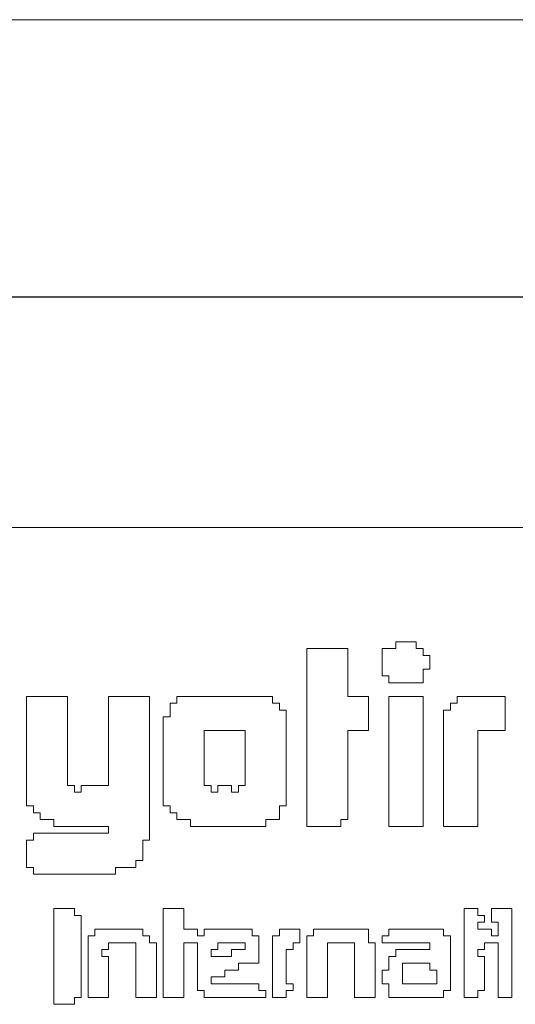
# Paper-space layout 'Layout1' of a CAD drawing. Units: millimetres. Extents: x 0 to 1189, y 0 to 841.
# Drawn here: x 1111 to 1121, y 120 to 141 of the extents above; entities that cross this region are included whole.
import ezdxf
from ezdxf.enums import TextEntityAlignment as Align

# ---------------------------------------------------------------- set-up
doc = ezdxf.new("R2010")
doc.units = ezdxf.units.MM
for name, color, linetype, lineweight in [('AM_4', 1, 'Continuous', 25), ('AM_6', 2, 'Continuous', 35), ('AM_VIEW', 5, 'Continuous', 13)]:
    doc.layers.add(name, color=color, linetype=linetype, lineweight=lineweight)
doc.layers.add('M_BLOCK', color=7, linetype='Continuous')
doc.styles.add('SKO', font='ISOCP.SHX')

# ---------------------------------------------------------------- blocks, each defined once
blk = doc.blocks.new('TITLE_C6ES0')
at = {"layer": 'AM_4', "color": 1}
blk.add_line((-180, 125), (0, 125), dxfattribs=at)
at = {"layer": 'AM_6', "color": 7, "lineweight": 20}
for p, q in [((-180, 131), (0, 131)), ((-180, 120), (0, 120))]:
    blk.add_line(p, q, dxfattribs=at)
for points, knots in [([(-59.68, 117.53), (-59.68, 117.481), (-59.68, 117.431), (-59.68, 117.382), (-59.631, 117.382), (-59.582, 117.382), (-59.532, 117.382), (-59.532, 117.332), (-59.532, 117.283), (-59.532, 117.234), (-59.483, 117.234), (-59.434, 117.234), (-59.384, 117.234), (-59.384, 117.135), (-59.384, 117.036), (-59.384, 116.937), (-59.434, 116.937), (-59.483, 116.937), (-59.532, 116.937), (-59.532, 116.839), (-59.532, 116.74), (-59.532, 116.641), (-59.779, 116.641), (-60.026, 116.641), (-60.273, 116.641), (-60.273, 116.69), (-60.273, 116.74), (-60.273, 116.789), (-60.322, 116.789), (-60.372, 116.789), (-60.421, 116.789), (-60.421, 116.987), (-60.421, 117.184), (-60.421, 117.382), (-60.322, 117.382), (-60.224, 117.382), (-60.125, 117.382), (-60.125, 117.431), (-60.125, 117.481), (-60.125, 117.53), (-59.977, 117.53), (-59.829, 117.53), (-59.68, 117.53)], [0, 0, 0, 0, 0.038462, 0.038462, 0.038462, 0.076923, 0.076923, 0.076923, 0.115385, 0.115385, 0.115385, 0.153846, 0.153846, 0.153846, 0.230769, 0.230769, 0.230769, 0.269231, 0.269231, 0.269231, 0.346154, 0.346154, 0.346154, 0.538462, 0.538462, 0.538462, 0.576923, 0.576923, 0.576923, 0.615385, 0.615385, 0.615385, 0.769231, 0.769231, 0.769231, 0.846154, 0.846154, 0.846154, 0.884615, 0.884615, 0.884615, 1, 1, 1, 1]), ([(-61.162, 117.382), (-61.162, 117.036), (-61.162, 116.69), (-61.162, 116.345), (-61.014, 116.345), (-60.866, 116.345), (-60.717, 116.345), (-60.717, 116.098), (-60.717, 115.851), (-60.717, 115.604), (-60.866, 115.604), (-61.014, 115.604), (-61.162, 115.604), (-61.162, 114.962), (-61.162, 114.32), (-61.162, 113.678), (-61.211, 113.678), (-61.261, 113.678), (-61.31, 113.678), (-61.31, 113.629), (-61.31, 113.579), (-61.31, 113.53), (-61.557, 113.53), (-61.804, 113.53), (-62.051, 113.53), (-62.051, 114.814), (-62.051, 116.098), (-62.051, 117.382), (-61.754, 117.382), (-61.458, 117.382), (-61.162, 117.382)], [0, 0, 0, 0, 0.1, 0.1, 0.1, 0.142857, 0.142857, 0.142857, 0.214286, 0.214286, 0.214286, 0.257143, 0.257143, 0.257143, 0.442857, 0.442857, 0.442857, 0.457143, 0.457143, 0.457143, 0.471429, 0.471429, 0.471429, 0.542857, 0.542857, 0.542857, 0.914286, 0.914286, 0.914286, 1, 1, 1, 1]), ([(-65.458, 116.345), (-65.458, 115.308), (-65.458, 114.271), (-65.458, 113.234), (-65.508, 113.234), (-65.557, 113.234), (-65.606, 113.234), (-65.606, 113.085), (-65.606, 112.937), (-65.606, 112.789), (-65.656, 112.789), (-65.705, 112.789), (-65.754, 112.789), (-65.754, 112.74), (-65.754, 112.69), (-65.754, 112.641), (-65.903, 112.641), (-66.051, 112.641), (-66.199, 112.641), (-66.199, 112.592), (-66.199, 112.542), (-66.199, 112.493), (-66.792, 112.493), (-67.384, 112.493), (-67.977, 112.493), (-67.977, 112.542), (-67.977, 112.592), (-67.977, 112.641), (-68.026, 112.641), (-68.075, 112.641), (-68.125, 112.641), (-68.125, 112.839), (-68.125, 113.036), (-68.125, 113.234), (-68.075, 113.234), (-68.026, 113.234), (-67.977, 113.234), (-67.977, 113.283), (-67.977, 113.332), (-67.977, 113.382), (-67.434, 113.382), (-66.89, 113.382), (-66.347, 113.382), (-66.347, 113.431), (-66.347, 113.481), (-66.347, 113.53), (-66.742, 113.53), (-67.137, 113.53), (-67.532, 113.53), (-67.532, 113.579), (-67.532, 113.629), (-67.532, 113.678), (-67.631, 113.678), (-67.73, 113.678), (-67.829, 113.678), (-67.829, 113.727), (-67.829, 113.777), (-67.829, 113.826), (-67.878, 113.826), (-67.927, 113.826), (-67.977, 113.826), (-67.977, 113.876), (-67.977, 113.925), (-67.977, 113.974), (-68.026, 113.974), (-68.075, 113.974), (-68.125, 113.974), (-68.125, 114.765), (-68.125, 115.555), (-68.125, 116.345), (-67.829, 116.345), (-67.532, 116.345), (-67.236, 116.345), (-67.236, 115.703), (-67.236, 115.061), (-67.236, 114.419), (-67.187, 114.419), (-67.137, 114.419), (-67.088, 114.419), (-67.088, 114.369), (-67.088, 114.32), (-67.088, 114.271), (-67.038, 114.271), (-66.989, 114.271), (-66.94, 114.271), (-66.94, 114.32), (-66.94, 114.369), (-66.94, 114.419), (-66.742, 114.419), (-66.545, 114.419), (-66.347, 114.419), (-66.347, 115.061), (-66.347, 115.703), (-66.347, 116.345), (-66.051, 116.345), (-65.754, 116.345), (-65.458, 116.345)], [0, 0, 0, 0, 0.15, 0.15, 0.15, 0.157143, 0.157143, 0.157143, 0.178571, 0.178571, 0.178571, 0.185714, 0.185714, 0.185714, 0.192857, 0.192857, 0.192857, 0.214286, 0.214286, 0.214286, 0.221428, 0.221428, 0.221428, 0.307143, 0.307143, 0.307143, 0.314286, 0.314286, 0.314286, 0.321428, 0.321428, 0.321428, 0.35, 0.35, 0.35, 0.357143, 0.357143, 0.357143, 0.364286, 0.364286, 0.364286, 0.442857, 0.442857, 0.442857, 0.45, 0.45, 0.45, 0.507143, 0.507143, 0.507143, 0.514286, 0.514286, 0.514286, 0.528571, 0.528571, 0.528571, 0.535714, 0.535714, 0.535714, 0.542857, 0.542857, 0.542857, 0.55, 0.55, 0.55, 0.557143, 0.557143, 0.557143, 0.671428, 0.671428, 0.671428, 0.714286, 0.714286, 0.714286, 0.807143, 0.807143, 0.807143, 0.814286, 0.814286, 0.814286, 0.821428, 0.821428, 0.821428, 0.828571, 0.828571, 0.828571, 0.835714, 0.835714, 0.835714, 0.864286, 0.864286, 0.864286, 0.957143, 0.957143, 0.957143, 1, 1, 1, 1]), ([(-62.792, 116.345), (-62.792, 116.295), (-62.792, 116.246), (-62.792, 116.197), (-62.742, 116.197), (-62.693, 116.197), (-62.643, 116.197), (-62.643, 116.147), (-62.643, 116.098), (-62.643, 116.048), (-62.594, 116.048), (-62.545, 116.048), (-62.495, 116.048), (-62.495, 115.357), (-62.495, 114.666), (-62.495, 113.974), (-62.545, 113.974), (-62.594, 113.974), (-62.643, 113.974), (-62.643, 113.876), (-62.643, 113.777), (-62.643, 113.678), (-62.742, 113.678), (-62.841, 113.678), (-62.94, 113.678), (-62.94, 113.629), (-62.94, 113.579), (-62.94, 113.53), (-63.483, 113.53), (-64.026, 113.53), (-64.569, 113.53), (-64.569, 113.579), (-64.569, 113.629), (-64.569, 113.678), (-64.668, 113.678), (-64.767, 113.678), (-64.866, 113.678), (-64.866, 113.727), (-64.866, 113.777), (-64.866, 113.826), (-64.915, 113.826), (-64.964, 113.826), (-65.014, 113.826), (-65.014, 113.876), (-65.014, 113.925), (-65.014, 113.974), (-65.063, 113.974), (-65.113, 113.974), (-65.162, 113.974), (-65.162, 114.616), (-65.162, 115.258), (-65.162, 115.9), (-65.113, 115.9), (-65.063, 115.9), (-65.014, 115.9), (-65.014, 115.999), (-65.014, 116.098), (-65.014, 116.197), (-64.964, 116.197), (-64.915, 116.197), (-64.866, 116.197), (-64.866, 116.246), (-64.866, 116.295), (-64.866, 116.345), (-64.174, 116.345), (-63.483, 116.345), (-62.792, 116.345)], [0, 0, 0, 0, 0.013513, 0.013513, 0.013513, 0.027027, 0.027027, 0.027027, 0.040541, 0.040541, 0.040541, 0.054054, 0.054054, 0.054054, 0.243244, 0.243244, 0.243244, 0.256757, 0.256757, 0.256757, 0.283784, 0.283784, 0.283784, 0.310811, 0.310811, 0.310811, 0.324325, 0.324325, 0.324325, 0.472973, 0.472973, 0.472973, 0.486487, 0.486487, 0.486487, 0.513514, 0.513514, 0.513514, 0.527027, 0.527027, 0.527027, 0.540541, 0.540541, 0.540541, 0.554054, 0.554054, 0.554054, 0.567568, 0.567568, 0.567568, 0.743244, 0.743244, 0.743244, 0.756757, 0.756757, 0.756757, 0.783784, 0.783784, 0.783784, 0.797298, 0.797298, 0.797298, 0.810811, 0.810811, 0.810811, 1, 1, 1, 1]), ([(-59.532, 116.345), (-59.532, 115.406), (-59.532, 114.468), (-59.532, 113.53), (-59.779, 113.53), (-60.026, 113.53), (-60.273, 113.53), (-60.273, 114.468), (-60.273, 115.406), (-60.273, 116.345), (-60.026, 116.345), (-59.779, 116.345), (-59.532, 116.345)], [0, 0, 0, 0, 0.395833, 0.395833, 0.395833, 0.5, 0.5, 0.5, 0.895833, 0.895833, 0.895833, 1, 1, 1, 1]), ([(-57.754, 116.345), (-57.754, 116.098), (-57.754, 115.851), (-57.754, 115.604), (-57.952, 115.604), (-58.15, 115.604), (-58.347, 115.604), (-58.347, 114.913), (-58.347, 114.221), (-58.347, 113.53), (-58.594, 113.53), (-58.841, 113.53), (-59.088, 113.53), (-59.088, 114.369), (-59.088, 115.209), (-59.088, 116.048), (-59.038, 116.048), (-58.989, 116.048), (-58.94, 116.048), (-58.94, 116.098), (-58.94, 116.147), (-58.94, 116.197), (-58.89, 116.197), (-58.841, 116.197), (-58.792, 116.197), (-58.792, 116.246), (-58.792, 116.295), (-58.792, 116.345), (-58.446, 116.345), (-58.1, 116.345), (-57.754, 116.345)], [0, 0, 0, 0, 0.089286, 0.089286, 0.089286, 0.160714, 0.160714, 0.160714, 0.410714, 0.410714, 0.410714, 0.5, 0.5, 0.5, 0.803571, 0.803571, 0.803571, 0.821428, 0.821428, 0.821428, 0.839286, 0.839286, 0.839286, 0.857143, 0.857143, 0.857143, 0.875, 0.875, 0.875, 1, 1, 1, 1]), ([(-63.384, 115.604), (-63.68, 115.604), (-63.977, 115.604), (-64.273, 115.604), (-64.273, 115.209), (-64.273, 114.814), (-64.273, 114.419), (-64.224, 114.419), (-64.174, 114.419), (-64.125, 114.419), (-64.125, 114.369), (-64.125, 114.32), (-64.125, 114.271), (-64.075, 114.271), (-64.026, 114.271), (-63.977, 114.271), (-63.977, 114.32), (-63.977, 114.369), (-63.977, 114.419), (-63.878, 114.419), (-63.779, 114.419), (-63.68, 114.419), (-63.68, 114.369), (-63.68, 114.32), (-63.68, 114.271), (-63.631, 114.271), (-63.582, 114.271), (-63.532, 114.271), (-63.532, 114.32), (-63.532, 114.369), (-63.532, 114.419), (-63.483, 114.419), (-63.434, 114.419), (-63.384, 114.419), (-63.384, 114.814), (-63.384, 115.209), (-63.384, 115.604)], [0, 0, 0, 0, 0.1875, 0.1875, 0.1875, 0.4375, 0.4375, 0.4375, 0.46875, 0.46875, 0.46875, 0.5, 0.5, 0.5, 0.53125, 0.53125, 0.53125, 0.5625, 0.5625, 0.5625, 0.625, 0.625, 0.625, 0.65625, 0.65625, 0.65625, 0.6875, 0.6875, 0.6875, 0.71875, 0.71875, 0.71875, 0.75, 0.75, 0.75, 1, 1, 1, 1]), ([(-67.088, 111.752), (-67.088, 111.703), (-67.088, 111.653), (-67.088, 111.604), (-67.038, 111.604), (-66.989, 111.604), (-66.94, 111.604), (-66.94, 111.011), (-66.94, 110.419), (-66.94, 109.826), (-66.989, 109.826), (-67.038, 109.826), (-67.088, 109.826), (-67.088, 109.777), (-67.088, 109.727), (-67.088, 109.678), (-67.236, 109.678), (-67.384, 109.678), (-67.532, 109.678), (-67.532, 110.369), (-67.532, 111.061), (-67.532, 111.752), (-67.384, 111.752), (-67.236, 111.752), (-67.088, 111.752)], [0, 0, 0, 0, 0.027778, 0.027778, 0.027778, 0.055556, 0.055556, 0.055556, 0.388889, 0.388889, 0.388889, 0.416667, 0.416667, 0.416667, 0.444444, 0.444444, 0.444444, 0.527778, 0.527778, 0.527778, 0.916667, 0.916667, 0.916667, 1, 1, 1, 1]), ([(-64.717, 111.752), (-64.717, 111.604), (-64.717, 111.456), (-64.717, 111.308), (-64.619, 111.308), (-64.52, 111.308), (-64.421, 111.308), (-64.421, 111.258), (-64.421, 111.209), (-64.421, 111.16), (-64.372, 111.16), (-64.322, 111.16), (-64.273, 111.16), (-64.273, 111.209), (-64.273, 111.258), (-64.273, 111.308), (-63.927, 111.308), (-63.582, 111.308), (-63.236, 111.308), (-63.236, 111.258), (-63.236, 111.209), (-63.236, 111.16), (-63.187, 111.16), (-63.137, 111.16), (-63.088, 111.16), (-63.088, 110.962), (-63.088, 110.765), (-63.088, 110.567), (-63.236, 110.567), (-63.384, 110.567), (-63.532, 110.567), (-63.532, 110.518), (-63.532, 110.468), (-63.532, 110.419), (-63.631, 110.419), (-63.73, 110.419), (-63.829, 110.419), (-63.829, 110.369), (-63.829, 110.32), (-63.829, 110.271), (-63.927, 110.271), (-64.026, 110.271), (-64.125, 110.271), (-64.125, 110.221), (-64.125, 110.172), (-64.125, 110.123), (-63.779, 110.123), (-63.434, 110.123), (-63.088, 110.123), (-63.088, 110.073), (-63.088, 110.024), (-63.088, 109.974), (-63.038, 109.974), (-62.989, 109.974), (-62.94, 109.974), (-62.94, 109.925), (-62.94, 109.876), (-62.94, 109.826), (-63.384, 109.826), (-63.829, 109.826), (-64.273, 109.826), (-64.273, 109.876), (-64.273, 109.925), (-64.273, 109.974), (-64.322, 109.974), (-64.372, 109.974), (-64.421, 109.974), (-64.421, 110.32), (-64.421, 110.666), (-64.421, 111.011), (-64.52, 111.011), (-64.619, 111.011), (-64.717, 111.011), (-64.717, 110.616), (-64.717, 110.221), (-64.717, 109.826), (-64.866, 109.826), (-65.014, 109.826), (-65.162, 109.826), (-65.162, 110.468), (-65.162, 111.11), (-65.162, 111.752), (-65.014, 111.752), (-64.866, 111.752), (-64.717, 111.752)], [0, 0, 0, 0, 0.034091, 0.034091, 0.034091, 0.056818, 0.056818, 0.056818, 0.068182, 0.068182, 0.068182, 0.079545, 0.079545, 0.079545, 0.090909, 0.090909, 0.090909, 0.170455, 0.170455, 0.170455, 0.181818, 0.181818, 0.181818, 0.193182, 0.193182, 0.193182, 0.238636, 0.238636, 0.238636, 0.272727, 0.272727, 0.272727, 0.284091, 0.284091, 0.284091, 0.306818, 0.306818, 0.306818, 0.318182, 0.318182, 0.318182, 0.340909, 0.340909, 0.340909, 0.352273, 0.352273, 0.352273, 0.431818, 0.431818, 0.431818, 0.443182, 0.443182, 0.443182, 0.454545, 0.454545, 0.454545, 0.465909, 0.465909, 0.465909, 0.568182, 0.568182, 0.568182, 0.579545, 0.579545, 0.579545, 0.590909, 0.590909, 0.590909, 0.670455, 0.670455, 0.670455, 0.693182, 0.693182, 0.693182, 0.784091, 0.784091, 0.784091, 0.818182, 0.818182, 0.818182, 0.965909, 0.965909, 0.965909, 1, 1, 1, 1]), ([(-57.606, 111.752), (-57.606, 111.11), (-57.606, 110.468), (-57.606, 109.826), (-57.705, 109.826), (-57.804, 109.826), (-57.903, 109.826), (-57.903, 110.221), (-57.903, 110.616), (-57.903, 111.011), (-58.001, 111.011), (-58.1, 111.011), (-58.199, 111.011), (-58.199, 110.962), (-58.199, 110.913), (-58.199, 110.863), (-58.248, 110.863), (-58.298, 110.863), (-58.347, 110.863), (-58.347, 110.814), (-58.347, 110.765), (-58.347, 110.715), (-58.298, 110.715), (-58.248, 110.715), (-58.199, 110.715), (-58.199, 110.468), (-58.199, 110.221), (-58.199, 109.974), (-58.248, 109.974), (-58.298, 109.974), (-58.347, 109.974), (-58.347, 109.925), (-58.347, 109.876), (-58.347, 109.826), (-58.446, 109.826), (-58.545, 109.826), (-58.643, 109.826), (-58.643, 110.468), (-58.643, 111.11), (-58.643, 111.752), (-58.545, 111.752), (-58.446, 111.752), (-58.347, 111.752), (-58.347, 111.703), (-58.347, 111.653), (-58.347, 111.604), (-58.298, 111.604), (-58.248, 111.604), (-58.199, 111.604), (-58.199, 111.555), (-58.199, 111.505), (-58.199, 111.456), (-58.248, 111.456), (-58.298, 111.456), (-58.347, 111.456), (-58.347, 111.406), (-58.347, 111.357), (-58.347, 111.308), (-58.248, 111.308), (-58.15, 111.308), (-58.051, 111.308), (-58.051, 111.258), (-58.051, 111.209), (-58.051, 111.16), (-58.001, 111.16), (-57.952, 111.16), (-57.903, 111.16), (-57.903, 111.258), (-57.903, 111.357), (-57.903, 111.456), (-57.952, 111.456), (-58.001, 111.456), (-58.051, 111.456), (-58.051, 111.555), (-58.051, 111.653), (-58.051, 111.752), (-57.903, 111.752), (-57.754, 111.752), (-57.606, 111.752)], [0, 0, 0, 0, 0.185714, 0.185714, 0.185714, 0.214286, 0.214286, 0.214286, 0.328571, 0.328571, 0.328571, 0.357143, 0.357143, 0.357143, 0.371429, 0.371429, 0.371429, 0.385714, 0.385714, 0.385714, 0.4, 0.4, 0.4, 0.414286, 0.414286, 0.414286, 0.485714, 0.485714, 0.485714, 0.5, 0.5, 0.5, 0.514286, 0.514286, 0.514286, 0.542857, 0.542857, 0.542857, 0.728571, 0.728571, 0.728571, 0.757143, 0.757143, 0.757143, 0.771429, 0.771429, 0.771429, 0.785714, 0.785714, 0.785714, 0.8, 0.8, 0.8, 0.814286, 0.814286, 0.814286, 0.828571, 0.828571, 0.828571, 0.857143, 0.857143, 0.857143, 0.871429, 0.871429, 0.871429, 0.885714, 0.885714, 0.885714, 0.914286, 0.914286, 0.914286, 0.928571, 0.928571, 0.928571, 0.957143, 0.957143, 0.957143, 1, 1, 1, 1]), ([(-65.606, 111.308), (-65.606, 111.258), (-65.606, 111.209), (-65.606, 111.16), (-65.557, 111.16), (-65.508, 111.16), (-65.458, 111.16), (-65.458, 111.11), (-65.458, 111.061), (-65.458, 111.011), (-65.409, 111.011), (-65.359, 111.011), (-65.31, 111.011), (-65.31, 110.616), (-65.31, 110.221), (-65.31, 109.826), (-65.458, 109.826), (-65.606, 109.826), (-65.754, 109.826), (-65.754, 110.221), (-65.754, 110.616), (-65.754, 111.011), (-65.952, 111.011), (-66.15, 111.011), (-66.347, 111.011), (-66.347, 110.962), (-66.347, 110.913), (-66.347, 110.863), (-66.396, 110.863), (-66.446, 110.863), (-66.495, 110.863), (-66.495, 110.814), (-66.495, 110.765), (-66.495, 110.715), (-66.446, 110.715), (-66.396, 110.715), (-66.347, 110.715), (-66.347, 110.419), (-66.347, 110.123), (-66.347, 109.826), (-66.495, 109.826), (-66.643, 109.826), (-66.792, 109.826), (-66.792, 110.271), (-66.792, 110.715), (-66.792, 111.16), (-66.742, 111.16), (-66.693, 111.16), (-66.643, 111.16), (-66.643, 111.209), (-66.643, 111.258), (-66.643, 111.308), (-66.298, 111.308), (-65.952, 111.308), (-65.606, 111.308)], [0, 0, 0, 0, 0.017241, 0.017241, 0.017241, 0.034483, 0.034483, 0.034483, 0.051724, 0.051724, 0.051724, 0.068965, 0.068965, 0.068965, 0.206896, 0.206896, 0.206896, 0.25862, 0.25862, 0.25862, 0.396551, 0.396551, 0.396551, 0.465517, 0.465517, 0.465517, 0.482758, 0.482758, 0.482758, 0.5, 0.5, 0.5, 0.517241, 0.517241, 0.517241, 0.534482, 0.534482, 0.534482, 0.63793, 0.63793, 0.63793, 0.689655, 0.689655, 0.689655, 0.844827, 0.844827, 0.844827, 0.862069, 0.862069, 0.862069, 0.87931, 0.87931, 0.87931, 1, 1, 1, 1]), ([(-62.199, 111.308), (-62.199, 111.209), (-62.199, 111.11), (-62.199, 111.011), (-62.248, 111.011), (-62.298, 111.011), (-62.347, 111.011), (-62.347, 110.962), (-62.347, 110.913), (-62.347, 110.863), (-62.396, 110.863), (-62.446, 110.863), (-62.495, 110.863), (-62.495, 110.616), (-62.495, 110.369), (-62.495, 110.123), (-62.446, 110.123), (-62.396, 110.123), (-62.347, 110.123), (-62.347, 110.073), (-62.347, 110.024), (-62.347, 109.974), (-62.396, 109.974), (-62.446, 109.974), (-62.495, 109.974), (-62.495, 109.925), (-62.495, 109.876), (-62.495, 109.826), (-62.594, 109.826), (-62.693, 109.826), (-62.792, 109.826), (-62.792, 110.271), (-62.792, 110.715), (-62.792, 111.16), (-62.742, 111.16), (-62.693, 111.16), (-62.643, 111.16), (-62.643, 111.209), (-62.643, 111.258), (-62.643, 111.308), (-62.495, 111.308), (-62.347, 111.308), (-62.199, 111.308)], [0, 0, 0, 0, 0.066667, 0.066667, 0.066667, 0.1, 0.1, 0.1, 0.133333, 0.133333, 0.133333, 0.166666, 0.166666, 0.166666, 0.333333, 0.333333, 0.333333, 0.366666, 0.366666, 0.366666, 0.399999, 0.399999, 0.399999, 0.433333, 0.433333, 0.433333, 0.466666, 0.466666, 0.466666, 0.533333, 0.533333, 0.533333, 0.833333, 0.833333, 0.833333, 0.866667, 0.866667, 0.866667, 0.9, 0.9, 0.9, 1, 1, 1, 1]), ([(-60.717, 111.308), (-60.717, 111.209), (-60.717, 111.11), (-60.717, 111.011), (-60.668, 111.011), (-60.619, 111.011), (-60.569, 111.011), (-60.569, 110.616), (-60.569, 110.221), (-60.569, 109.826), (-60.717, 109.826), (-60.866, 109.826), (-61.014, 109.826), (-61.014, 110.221), (-61.014, 110.616), (-61.014, 111.011), (-61.211, 111.011), (-61.409, 111.011), (-61.606, 111.011), (-61.606, 110.616), (-61.606, 110.221), (-61.606, 109.826), (-61.754, 109.826), (-61.903, 109.826), (-62.051, 109.826), (-62.051, 110.271), (-62.051, 110.715), (-62.051, 111.16), (-62.001, 111.16), (-61.952, 111.16), (-61.903, 111.16), (-61.903, 111.209), (-61.903, 111.258), (-61.903, 111.308), (-61.508, 111.308), (-61.113, 111.308), (-60.717, 111.308)], [0, 0, 0, 0, 0.035714, 0.035714, 0.035714, 0.053571, 0.053571, 0.053571, 0.196429, 0.196429, 0.196429, 0.25, 0.25, 0.25, 0.392857, 0.392857, 0.392857, 0.464286, 0.464286, 0.464286, 0.607143, 0.607143, 0.607143, 0.660714, 0.660714, 0.660714, 0.821429, 0.821429, 0.821429, 0.839286, 0.839286, 0.839286, 0.857143, 0.857143, 0.857143, 1, 1, 1, 1]), ([(-59.088, 111.308), (-59.088, 111.258), (-59.088, 111.209), (-59.088, 111.16), (-59.038, 111.16), (-58.989, 111.16), (-58.94, 111.16), (-58.94, 110.765), (-58.94, 110.369), (-58.94, 109.974), (-58.989, 109.974), (-59.038, 109.974), (-59.088, 109.974), (-59.088, 109.925), (-59.088, 109.876), (-59.088, 109.826), (-59.483, 109.826), (-59.878, 109.826), (-60.273, 109.826), (-60.273, 109.925), (-60.273, 110.024), (-60.273, 110.123), (-60.322, 110.123), (-60.372, 110.123), (-60.421, 110.123), (-60.421, 110.221), (-60.421, 110.32), (-60.421, 110.419), (-60.372, 110.419), (-60.322, 110.419), (-60.273, 110.419), (-60.273, 110.518), (-60.273, 110.616), (-60.273, 110.715), (-60.224, 110.715), (-60.174, 110.715), (-60.125, 110.715), (-60.125, 110.765), (-60.125, 110.814), (-60.125, 110.863), (-59.878, 110.863), (-59.631, 110.863), (-59.384, 110.863), (-59.384, 110.913), (-59.384, 110.962), (-59.384, 111.011), (-59.73, 111.011), (-60.075, 111.011), (-60.421, 111.011), (-60.421, 111.061), (-60.421, 111.11), (-60.421, 111.16), (-60.372, 111.16), (-60.322, 111.16), (-60.273, 111.16), (-60.273, 111.209), (-60.273, 111.258), (-60.273, 111.308), (-59.878, 111.308), (-59.483, 111.308), (-59.088, 111.308)], [0, 0, 0, 0, 0.018519, 0.018519, 0.018519, 0.037037, 0.037037, 0.037037, 0.185185, 0.185185, 0.185185, 0.203704, 0.203704, 0.203704, 0.222222, 0.222222, 0.222222, 0.37037, 0.37037, 0.37037, 0.407407, 0.407407, 0.407407, 0.425926, 0.425926, 0.425926, 0.462963, 0.462963, 0.462963, 0.481481, 0.481481, 0.481481, 0.518519, 0.518519, 0.518519, 0.537037, 0.537037, 0.537037, 0.555556, 0.555556, 0.555556, 0.648148, 0.648148, 0.648148, 0.666667, 0.666667, 0.666667, 0.796296, 0.796296, 0.796296, 0.814815, 0.814815, 0.814815, 0.833333, 0.833333, 0.833333, 0.851852, 0.851852, 0.851852, 1, 1, 1, 1]), ([(-63.384, 111.011), (-63.582, 111.011), (-63.779, 111.011), (-63.977, 111.011), (-63.977, 110.962), (-63.977, 110.913), (-63.977, 110.863), (-64.026, 110.863), (-64.075, 110.863), (-64.125, 110.863), (-64.125, 110.814), (-64.125, 110.765), (-64.125, 110.715), (-63.977, 110.715), (-63.829, 110.715), (-63.68, 110.715), (-63.68, 110.765), (-63.68, 110.814), (-63.68, 110.863), (-63.582, 110.863), (-63.483, 110.863), (-63.384, 110.863), (-63.384, 110.913), (-63.384, 110.962), (-63.384, 111.011)], [0, 0, 0, 0, 0.285714, 0.285714, 0.285714, 0.357143, 0.357143, 0.357143, 0.428571, 0.428571, 0.428571, 0.5, 0.5, 0.5, 0.714286, 0.714286, 0.714286, 0.785714, 0.785714, 0.785714, 0.928571, 0.928571, 0.928571, 1, 1, 1, 1]), ([(-59.384, 110.567), (-59.582, 110.567), (-59.779, 110.567), (-59.977, 110.567), (-59.977, 110.419), (-59.977, 110.271), (-59.977, 110.123), (-59.73, 110.123), (-59.483, 110.123), (-59.236, 110.123), (-59.236, 110.221), (-59.236, 110.32), (-59.236, 110.419), (-59.285, 110.419), (-59.335, 110.419), (-59.384, 110.419), (-59.384, 110.468), (-59.384, 110.518), (-59.384, 110.567)], [0, 0, 0, 0, 0.25, 0.25, 0.25, 0.4375, 0.4375, 0.4375, 0.75, 0.75, 0.75, 0.875, 0.875, 0.875, 0.9375, 0.9375, 0.9375, 1, 1, 1, 1])]:
    blk.add_open_spline(points, degree=3, knots=knots, dxfattribs=at)
at = {"layer": 'AM_6', "style": 'SKO'}
blk.add_attdef('NOOFREVISIONS', text='', height=3.5, dxfattribs=at).set_placement((-159.703, 125), align=Align.BOTTOM_CENTER)
for tag, height, width, p in [('REVISIONDESCRIPTION', 3.5, 0.55, (-150.891, 125)), ('PROJECTPROPERTY1', 3, 0.7, (-54.5, 80)), ('SECURITYLEVEL', 3, 0.7, (-6.5, 80)), ('ENGPACKTEXT', 3, 0.7, (-43.5, 75)), ('MATERIAL', 3, 0.7, (-50.441, 65)), ('SCALE2', 3, 0.7, (-28.92, 55)), ('ID_SAP', 3, 0.7, (-42.095, 50.064)), ('CONSORTIALPARTNERNO', 3, 0.5, (-41.949, 40)), ('SUPPLIER', 3, 0.5, (-41.949, 35)), ('SUPPLIERDOCNO', 3, 0.5, (-41.949, 30)), ('PROJECTPROPERTY8', 3, 0.5, (-41.946, 15)), ('PROJECTPROPERTY9', 3, 0.5, (-41.946, 10))]:
    blk.add_attdef(tag, text='', height=height, dxfattribs=dict(at, width=width)).set_placement(p, align=Align.BOTTOM_LEFT)
for tag, height, width, p in [('REVISEDON', 3.5, 0.8, (-47.5, 125)), ('REVISEDBY', 3.5, 0.7, (-28.728, 125)), ('REVISIONNO', 3, 0.7, (-173.485, 125)), ('CONTRACTITEMNO', 3, 0.7, (-151.914, 110)), ('MANDATOR', 3, 0.7, (-153.363, 105)), ('DOCUMENTLANGUAGE', 3, 0.7, (-48, 70)), ('SHEETFORMAT', 3, 0.7, (-31.879, 70)), ('SHEETNO', 3, 0.7, (-16.082, 70)), ('NOOFSHEETS', 3, 0.7, (-3.524, 70)), ('MASSUNIT', 3, 0.75, (-3.482, 60)), ('SCALE1', 3, 0.7, (-45.671, 55))]:
    blk.add_attdef(tag, text='', height=height, dxfattribs=dict(at, width=width)).set_placement(p, align=Align.BOTTOM_CENTER)
for tag, p in [('STATUS', (-162.702, 115.233)), ('CONSORTIALPARTNER', (-41.949, 45))]:
    blk.add_attdef(tag, text='', height=3, dxfattribs=at).set_placement(p, align=Align.BOTTOM_LEFT)
at = {"layer": 'AM_6', "style": 'SKO', "width": 0.7}
for tag, p in [('TITLE1', (-149, 101)), ('TITLE2', (-149, 91)), ('TITLE3', (-149, 81)), ('TITLE4', (-149, 71)), ('TITLE4A', (-149, 61)), ('SUPPLYGROUPTEXT', (-149, 51)), ('TITLE4B', (-149, 41)), ('TITLE4BPL', (-149, 36)), ('DOCUMENTTYPETEXT', (-149, 31)), ('TITLE5', (-149, 16)), ('TITLE5PL', (-149, 11))]:
    blk.add_attdef(tag, p, '', height=3, dxfattribs=at)
for tag, p in [('PROJECTCODE', (-167.545, 98.418)), ('PLANTCODE', (-169, 88.418)), ('AREA', (-169, 78.418)), ('EQUIPMENT', (-169, 68.418)), ('SUBGROUP', (-169, 58.418)), ('SUPPLYGROUP', (-169, 48.418)), ('PARTNO', (-167.617, 38.418)), ('DOCUMENTTYPE', (-169, 28.418)), ('COUNTNO', (-169, 20.925))]:
    blk.add_attdef(tag, text='', height=3, dxfattribs=at).set_placement(p, align=Align.RIGHT)
at = {"layer": 'AM_6', "style": 'SKO'}
for tag, p in [('TITLE1PL', (-149, 96)), ('TITLE2PL', (-149, 86)), ('TITLE3PL', (-149, 76)), ('TITLE4PL', (-149, 66)), ('TITLE4APL', (-149, 56)), ('SUPPLYGROUPTEXTPL', (-149, 46)), ('DOCUMENTTYPETEXTPL', (-149, 26))]:
    blk.add_attdef(tag, p, '', height=3, dxfattribs=at)
at = {"layer": 'AM_6', "style": 'SKO', "flags": 4}
for tag, width, p, p2 in [('CREATEDON', 0.778589, (-46.5, 96), (-30.5, 96)), ('CHECKEDON', 0.801402, (-46.5, 91), (-30.5, 91))]:
    blk.add_attdef(tag, text='', height=3, dxfattribs=dict(at, width=width)).set_placement(p, p2, align=Align.FIT)
at = {"layer": 'AM_6', "style": 'SKO', "width": 0.6, "flags": 4}
for tag, p in [('CREATEDBY', (-29, 97.5)), ('CHECKEDBY', (-28.988, 92.373))]:
    blk.add_attdef(tag, text='', height=3, dxfattribs=at).set_placement(p, align=Align.MIDDLE_LEFT)
at = {"layer": 'AM_6', "style": 'SKO', "width": 0.7}
blk.add_attdef('MASS', text='', height=3, dxfattribs=at).set_placement((-15.508, 60), align=Align.BOTTOM_RIGHT)
at = {"layer": 'AM_6', "color": 7, "lineweight": 20, "style": 'SKO'}
blk.add_attdef('DOCUMENTNO', text='', height=5, dxfattribs=at).set_placement((-164.954, 4.5), align=Align.MIDDLE_LEFT)
at = {"layer": 'AM_6', "style": 'SKO', "width": 0.7}
blk.add_attdef('REVISIONNO', text='', height=3, dxfattribs=at).set_placement((-9.242, 4.5), align=Align.MIDDLE_LEFT)
at = {"layer": 'M_BLOCK', "color": 1, "lineweight": 25, "style": 'SKO'}
blk.add_attdef('SECLEVTEXT', text='', height=7.5, rotation=55, dxfattribs=at).set_placement((-110.558, 20), align=Align.BOTTOM_LEFT)

psp = doc.layouts.get("Layout1")

# ---------------------------------------------------------------- block references
at = {"layer": 'AM_VIEW'}
psp.add_blockref('TITLE_C6ES0', (1179, 10), dxfattribs=at)

doc.saveas('drawing.dxf')
